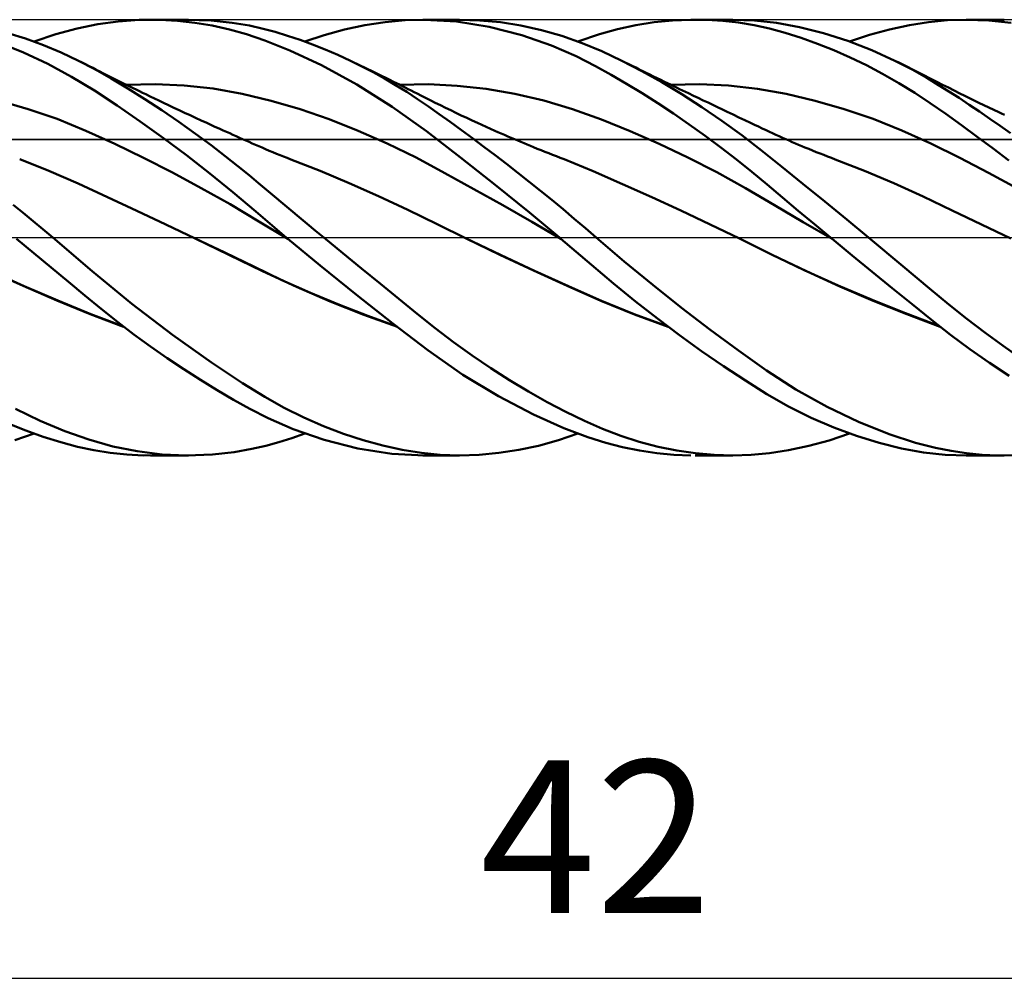
# Model space of a CAD drawing. Units: millimetres. Extents: x -79 to 101, y -63 to 63.
# Drawn here: x 16 to 38, y -17 to 5 of the extents above; entities that cross this region are included whole.
import ezdxf
from ezdxf.enums import TextEntityAlignment as Align

# ---------------------------------------------------------------- set-up
doc = ezdxf.new("R2010")
doc.units = ezdxf.units.MM
doc.header["$LTSCALE"] = 7.4
doc.linetypes.add('LONGDASH_DASH', pattern=[0.85, 0.4, -0.2, 0.05, -0.2])
for name, color, linetype in [('1', 4, 'CONTINUOUS'), ('2', 7, 'CONTINUOUS'), ('4', 2, 'LONGDASH_DASH'), ('CUT', 1, 'CONTINUOUS'), ('NOCUT', 7, 'CONTINUOUS'), ('SK4', 2, 'LONGDASH_DASH')]:
    doc.layers.add(name, color=color, linetype=linetype)
doc.styles.get("Standard").update_dxf_attribs({"font": 'Monospac821 BT'})

msp = doc.modelspace()

# ---------------------------------------------------------------- linework, layer by layer
at = {"layer": '1', "color": 4, "linetype": 'CONTINUOUS', "lineweight": 50}
for p, q in [((18.045, 4.962), (18.522, 4.995)), ((18.522, 4.995), (19.001, 4.997)), ((18.782, 5), (19.655, 5)), ((19.399, 4.974), (19.001, 4.997)), ((19.798, 4.93), (19.399, 4.974)), ((20.173, 4.982), (19.615, 5)), ((20.654, 4.931), (20.173, 4.982)), ((24.165, 4.945), (24.625, 4.988)), ((24.625, 4.988), (25.071, 5)), ((25.034, 5), (25.872, 5)), ((25.805, 4.956), (25.071, 5)), ((26.34, 4.985), (25.873, 5)), ((26.81, 4.94), (26.34, 4.985)), ((30.338, 4.94), (30.759, 4.982)), ((30.759, 4.982), (31.182, 4.999)), ((31.546, 4.995), (31.182, 4.999)), ((31.277, 5), (32.144, 5)), ((31.91, 4.973), (31.546, 4.995)), ((32.272, 4.932), (31.91, 4.973)), ((32.642, 4.982), (32.142, 5)), ((33.142, 4.927), (32.642, 4.982)), ((36.632, 4.945), (37.068, 4.987)), ((37.068, 4.987), (37.51, 5)), ((37.496, 5), (38.363, 5)), ((38.016, 4.981), (37.51, 5)), ((38.524, 4.927), (38.016, 4.981)), ((16.614, 4.665), (17.1, 4.798)), ((17.1, 4.798), (17.572, 4.897)), ((17.572, 4.897), (18.045, 4.962)), ((20.197, 4.864), (19.798, 4.93)), ((20.594, 4.776), (20.197, 4.864)), ((20.987, 4.667), (20.594, 4.776)), ((21.052, 4.863), (20.654, 4.931)), ((21.365, 4.793), (21.052, 4.863)), ((21.646, 4.718), (21.365, 4.793)), ((22.768, 4.647), (23.234, 4.774)), ((23.234, 4.774), (23.7, 4.874)), ((23.7, 4.874), (24.165, 4.945)), ((26.551, 4.836), (25.805, 4.956)), ((27.301, 4.643), (26.551, 4.836)), ((27.28, 4.865), (26.81, 4.94)), ((27.751, 4.761), (27.28, 4.865)), ((28.22, 4.627), (27.751, 4.761)), ((29.085, 4.668), (29.499, 4.784)), ((29.499, 4.784), (29.918, 4.874)), ((29.918, 4.874), (30.338, 4.94)), ((32.631, 4.872), (32.272, 4.932)), ((32.984, 4.794), (32.631, 4.872)), ((33.34, 4.698), (32.984, 4.794)), ((33.671, 4.83), (33.142, 4.927)), ((34.222, 4.691), (33.671, 4.83)), ((35.279, 4.651), (35.737, 4.776)), ((35.737, 4.776), (36.192, 4.875)), ((36.192, 4.875), (36.632, 4.945)), ((15.919, 4.566), (15.507, 4.693)), ((16.329, 4.417), (15.919, 4.566)), ((16.112, 4.499), (16.614, 4.665)), ((21.407, 4.524), (20.987, 4.667)), ((21.979, 4.295), (21.407, 4.524)), ((21.929, 4.633), (21.646, 4.718)), ((22.215, 4.538), (21.929, 4.633)), ((22.502, 4.433), (22.215, 4.538)), ((22.325, 4.499), (22.768, 4.647)), ((27.983, 4.405), (27.301, 4.643)), ((28.684, 4.463), (28.22, 4.627)), ((28.59, 4.499), (29.085, 4.668)), ((33.709, 4.582), (33.34, 4.698)), ((34.081, 4.449), (33.709, 4.582)), ((34.777, 4.514), (34.222, 4.691)), ((34.82, 4.499), (35.279, 4.651)), ((15.87, 4.248), (15.311, 4.472)), ((16.734, 4.247), (16.329, 4.417)), ((22.708, 3.953), (21.979, 4.295)), ((22.791, 4.317), (22.502, 4.433)), ((23.08, 4.193), (22.791, 4.317)), ((28.549, 4.159), (27.983, 4.405)), ((29.135, 4.274), (28.684, 4.463)), ((34.456, 4.3), (34.081, 4.449)), ((34.831, 4.134), (34.456, 4.3)), ((35.33, 4.3), (34.777, 4.514)), ((35.861, 4.058), (35.33, 4.3)), ((16.427, 3.986), (15.87, 4.248)), ((17.133, 4.058), (16.734, 4.247)), ((23.37, 4.058), (23.08, 4.193)), ((28.993, 3.935), (28.549, 4.159)), ((29.593, 4.057), (29.135, 4.274)), ((35.205, 3.953), (34.831, 4.134)), ((16.973, 3.691), (16.427, 3.986)), ((17.504, 3.862), (17.133, 4.058)), ((17.214, 4.017), (17.133, 4.058)), ((17.296, 3.976), (17.214, 4.017)), ((17.377, 3.934), (17.296, 3.976)), ((17.458, 3.892), (17.377, 3.934)), ((17.54, 3.851), (17.458, 3.892)), ((17.881, 3.648), (17.504, 3.862)), ((17.621, 3.81), (17.54, 3.851)), ((23.52, 3.51), (22.708, 3.953)), ((23.63, 3.929), (23.37, 4.058)), ((23.45, 4.02), (23.37, 4.058)), ((23.53, 3.981), (23.45, 4.02)), ((23.61, 3.942), (23.53, 3.981)), ((23.69, 3.903), (23.61, 3.942)), ((23.89, 3.793), (23.63, 3.929)), ((23.77, 3.865), (23.69, 3.903)), ((23.85, 3.826), (23.77, 3.865)), ((29.349, 3.738), (28.993, 3.935)), ((30.051, 3.821), (29.593, 4.057)), ((29.673, 4.017), (29.593, 4.057)), ((29.754, 3.978), (29.673, 4.017)), ((29.834, 3.938), (29.754, 3.978)), ((29.915, 3.899), (29.834, 3.938)), ((29.995, 3.859), (29.915, 3.899)), ((30.076, 3.82), (29.995, 3.859)), ((35.578, 3.758), (35.205, 3.953)), ((36.256, 3.854), (35.861, 4.058)), ((35.936, 4.022), (35.861, 4.058)), ((36.011, 3.984), (35.936, 4.022)), ((36.087, 3.947), (36.011, 3.984)), ((36.162, 3.91), (36.087, 3.947)), ((36.237, 3.872), (36.162, 3.91)), ((36.312, 3.835), (36.237, 3.872)), ((36.591, 3.665), (36.256, 3.854)), ((17.497, 3.371), (16.973, 3.691)), ((17.703, 3.768), (17.621, 3.81)), ((17.784, 3.727), (17.703, 3.768)), ((17.861, 3.689), (17.784, 3.727)), ((17.937, 3.651), (17.861, 3.689)), ((18.266, 3.419), (17.881, 3.648)), ((18.013, 3.612), (17.937, 3.651)), ((23.93, 3.787), (23.85, 3.826)), ((24.149, 3.649), (23.89, 3.793)), ((24.01, 3.747), (23.93, 3.787)), ((24.097, 3.705), (24.01, 3.747)), ((24.184, 3.662), (24.097, 3.705)), ((24.405, 3.498), (24.149, 3.649)), ((24.271, 3.619), (24.184, 3.662)), ((24.358, 3.576), (24.271, 3.619)), ((29.705, 3.53), (29.349, 3.738)), ((30.512, 3.564), (30.051, 3.821)), ((30.156, 3.78), (30.076, 3.82)), ((30.237, 3.741), (30.156, 3.78)), ((30.322, 3.699), (30.237, 3.741)), ((30.407, 3.658), (30.322, 3.699)), ((30.492, 3.616), (30.407, 3.658)), ((30.578, 3.575), (30.492, 3.616)), ((35.949, 3.546), (35.578, 3.758)), ((36.388, 3.797), (36.312, 3.835)), ((36.463, 3.759), (36.388, 3.797)), ((36.553, 3.713), (36.463, 3.759)), ((36.642, 3.667), (36.553, 3.713)), ((36.864, 3.499), (36.591, 3.665)), ((36.732, 3.621), (36.642, 3.667)), ((36.822, 3.575), (36.732, 3.621)), ((18.09, 3.574), (18.013, 3.612)), ((18.163, 3.538), (18.09, 3.574)), ((18.236, 3.502), (18.163, 3.538)), ((18.226, 3.504), (18.891, 3.517)), ((18.309, 3.466), (18.236, 3.502)), ((18.654, 3.176), (18.266, 3.419)), ((18.382, 3.43), (18.309, 3.466)), ((18.455, 3.395), (18.382, 3.43)), ((18.528, 3.359), (18.455, 3.395)), ((19.556, 3.488), (18.891, 3.517)), ((20.221, 3.417), (19.556, 3.488)), ((20.886, 3.302), (20.221, 3.417)), ((24.33, 3.001), (23.52, 3.51)), ((24.425, 3.543), (24.358, 3.576)), ((24.66, 3.341), (24.405, 3.498)), ((24.493, 3.509), (24.425, 3.543)), ((24.561, 3.475), (24.493, 3.509)), ((24.498, 3.503), (25.159, 3.517)), ((24.629, 3.441), (24.561, 3.475)), ((24.697, 3.407), (24.629, 3.441)), ((24.764, 3.373), (24.697, 3.407)), ((25.82, 3.485), (25.159, 3.517)), ((26.482, 3.411), (25.82, 3.485)), ((27.143, 3.297), (26.482, 3.411)), ((30.063, 3.312), (29.705, 3.53)), ((30.974, 3.287), (30.512, 3.564)), ((30.646, 3.542), (30.578, 3.575)), ((30.715, 3.509), (30.646, 3.542)), ((30.783, 3.475), (30.715, 3.509)), ((30.717, 3.504), (31.38, 3.517)), ((30.852, 3.442), (30.783, 3.475)), ((30.92, 3.409), (30.852, 3.442)), ((30.989, 3.376), (30.92, 3.409)), ((32.043, 3.488), (31.38, 3.517)), ((32.706, 3.415), (32.043, 3.488)), ((33.369, 3.296), (32.706, 3.415)), ((36.317, 3.32), (35.949, 3.546)), ((36.954, 3.507), (36.822, 3.575)), ((37.097, 3.353), (36.864, 3.499)), ((37.087, 3.44), (36.954, 3.507)), ((37.22, 3.374), (37.087, 3.44)), ((18.02, 3.028), (17.497, 3.371)), ((18.601, 3.324), (18.528, 3.359)), ((18.674, 3.288), (18.601, 3.324)), ((19.043, 2.922), (18.654, 3.176)), ((18.775, 3.24), (18.674, 3.288)), ((18.876, 3.191), (18.775, 3.24)), ((18.977, 3.143), (18.876, 3.191)), ((21.55, 3.141), (20.886, 3.302)), ((24.911, 3.178), (24.66, 3.341)), ((24.832, 3.339), (24.764, 3.373)), ((24.9, 3.305), (24.832, 3.339)), ((25.004, 3.252), (24.9, 3.305)), ((25.159, 3.009), (24.911, 3.178)), ((25.108, 3.2), (25.004, 3.252)), ((25.212, 3.147), (25.108, 3.2)), ((27.804, 3.143), (27.143, 3.297)), ((30.422, 3.083), (30.063, 3.312)), ((31.434, 2.993), (30.974, 3.287)), ((31.058, 3.343), (30.989, 3.376)), ((31.126, 3.31), (31.058, 3.343)), ((31.238, 3.256), (31.126, 3.31)), ((31.35, 3.203), (31.238, 3.256)), ((31.461, 3.149), (31.35, 3.203)), ((34.033, 3.139), (33.369, 3.296)), ((36.673, 3.084), (36.317, 3.32)), ((37.331, 3.203), (37.097, 3.353)), ((37.352, 3.308), (37.22, 3.374)), ((37.566, 3.049), (37.331, 3.203)), ((37.462, 3.254), (37.352, 3.308)), ((37.571, 3.2), (37.462, 3.254)), ((37.68, 3.147), (37.571, 3.2)), ((15.98, 2.95), (15.319, 3.141)), ((16.641, 2.721), (15.98, 2.95)), ((18.547, 2.665), (18.02, 3.028)), ((19.078, 3.095), (18.977, 3.143)), ((19.199, 3.037), (19.078, 3.095)), ((19.321, 2.98), (19.199, 3.037)), ((19.442, 2.923), (19.321, 2.98)), ((22.215, 2.943), (21.55, 3.141)), ((22.88, 2.714), (22.215, 2.943)), ((25.116, 2.438), (24.33, 3.001)), ((25.406, 2.835), (25.159, 3.009)), ((25.316, 3.095), (25.212, 3.147)), ((25.434, 3.036), (25.316, 3.095)), ((25.553, 2.977), (25.434, 3.036)), ((25.671, 2.92), (25.553, 2.977)), ((28.466, 2.949), (27.804, 3.143)), ((29.127, 2.712), (28.466, 2.949)), ((30.782, 2.844), (30.422, 3.083)), ((31.893, 2.68), (31.434, 2.993)), ((31.573, 3.096), (31.461, 3.149)), ((31.684, 3.043), (31.573, 3.096)), ((31.794, 2.99), (31.684, 3.043)), ((31.905, 2.937), (31.794, 2.99)), ((32.016, 2.885), (31.905, 2.937)), ((34.696, 2.947), (34.033, 3.139)), ((35.359, 2.721), (34.696, 2.947)), ((37.027, 2.837), (36.673, 3.084)), ((37.801, 2.89), (37.566, 3.049)), ((37.789, 3.094), (37.68, 3.147)), ((37.902, 3.04), (37.789, 3.094)), ((38.016, 2.986), (37.902, 3.04)), ((38.129, 2.932), (38.016, 2.986)), ((17.302, 2.452), (16.641, 2.721)), ((19.432, 2.657), (19.043, 2.922)), ((19.563, 2.866), (19.442, 2.923)), ((19.69, 2.807), (19.563, 2.866)), ((19.818, 2.748), (19.69, 2.807)), ((19.945, 2.69), (19.818, 2.748)), ((23.545, 2.453), (22.88, 2.714)), ((25.659, 2.654), (25.406, 2.835)), ((25.789, 2.863), (25.671, 2.92)), ((25.914, 2.803), (25.789, 2.863)), ((26.039, 2.745), (25.914, 2.803)), ((26.163, 2.687), (26.039, 2.745)), ((29.788, 2.442), (29.127, 2.712)), ((31.142, 2.596), (30.782, 2.844)), ((32.149, 2.821), (32.016, 2.885)), ((32.283, 2.758), (32.149, 2.821)), ((32.416, 2.694), (32.283, 2.758)), ((36.022, 2.458), (35.359, 2.721)), ((37.386, 2.58), (37.027, 2.837)), ((38.038, 2.728), (37.801, 2.89)), ((38.274, 2.562), (38.038, 2.728)), ((38.242, 2.879), (38.129, 2.932)), ((38.309, 2.848), (38.242, 2.879)), ((38.377, 2.816), (38.309, 2.848)), ((19.078, 2.284), (18.547, 2.665)), ((19.817, 2.383), (19.432, 2.657)), ((20.072, 2.631), (19.945, 2.69)), ((20.167, 2.588), (20.072, 2.631)), ((20.263, 2.544), (20.167, 2.588)), ((20.358, 2.501), (20.263, 2.544)), ((20.453, 2.458), (20.358, 2.501)), ((25.916, 2.468), (25.659, 2.654)), ((26.288, 2.629), (26.163, 2.687)), ((26.386, 2.585), (26.288, 2.629)), ((26.483, 2.54), (26.386, 2.585)), ((26.581, 2.497), (26.483, 2.54)), ((26.679, 2.453), (26.581, 2.497)), ((31.504, 2.337), (31.142, 2.596)), ((32.35, 2.347), (31.893, 2.68)), ((32.55, 2.631), (32.416, 2.694)), ((32.639, 2.589), (32.55, 2.631)), ((32.728, 2.547), (32.639, 2.589)), ((32.816, 2.505), (32.728, 2.547)), ((32.905, 2.463), (32.816, 2.505)), ((37.748, 2.315), (37.386, 2.58)), ((38.511, 2.393), (38.274, 2.562)), ((17.964, 2.15), (17.302, 2.452)), ((19.61, 1.887), (19.078, 2.284)), ((20.176, 2.118), (19.817, 2.383)), ((20.527, 2.425), (20.453, 2.458)), ((20.601, 2.392), (20.527, 2.425)), ((20.675, 2.358), (20.601, 2.392)), ((20.749, 2.325), (20.675, 2.358)), ((20.823, 2.292), (20.749, 2.325)), ((20.897, 2.259), (20.823, 2.292)), ((20.971, 2.226), (20.897, 2.259)), ((24.21, 2.161), (23.545, 2.453)), ((25.895, 1.836), (25.116, 2.438)), ((26.174, 2.278), (25.916, 2.468)), ((26.433, 2.085), (26.174, 2.278)), ((26.754, 2.42), (26.679, 2.453)), ((26.83, 2.387), (26.754, 2.42)), ((26.905, 2.354), (26.83, 2.387)), ((26.981, 2.322), (26.905, 2.354)), ((27.056, 2.289), (26.981, 2.322)), ((27.131, 2.257), (27.056, 2.289)), ((30.45, 2.15), (29.788, 2.442)), ((31.864, 2.069), (31.504, 2.337)), ((32.802, 1.997), (32.35, 2.347)), ((32.98, 2.428), (32.905, 2.463)), ((33.055, 2.393), (32.98, 2.428)), ((33.13, 2.358), (33.055, 2.393)), ((33.205, 2.324), (33.13, 2.358)), ((33.281, 2.291), (33.205, 2.324)), ((33.356, 2.257), (33.281, 2.291)), ((36.685, 2.158), (36.022, 2.458)), ((38.111, 2.043), (37.748, 2.315)), ((18.625, 1.829), (17.964, 2.15)), ((20.5, 1.868), (20.176, 2.118)), ((21.045, 2.194), (20.971, 2.226)), ((21.119, 2.161), (21.045, 2.194)), ((21.194, 2.128), (21.119, 2.161)), ((21.268, 2.096), (21.194, 2.128)), ((21.342, 2.063), (21.268, 2.096)), ((21.425, 2.028), (21.342, 2.063)), ((24.875, 1.835), (24.21, 2.161)), ((26.692, 1.889), (26.433, 2.085)), ((27.207, 2.225), (27.131, 2.257)), ((27.282, 2.194), (27.207, 2.225)), ((27.354, 2.164), (27.282, 2.194)), ((27.425, 2.134), (27.354, 2.164)), ((27.497, 2.105), (27.425, 2.134)), ((27.568, 2.075), (27.497, 2.105)), ((27.656, 2.039), (27.568, 2.075)), ((27.744, 2.004), (27.656, 2.039)), ((31.111, 1.835), (30.45, 2.15)), ((32.223, 1.791), (31.864, 2.069)), ((33.431, 2.224), (33.356, 2.257)), ((33.506, 2.192), (33.431, 2.224)), ((33.578, 2.161), (33.506, 2.192)), ((33.65, 2.13), (33.578, 2.161)), ((33.722, 2.1), (33.65, 2.13)), ((33.795, 2.07), (33.722, 2.1)), ((33.882, 2.034), (33.795, 2.07)), ((33.969, 1.998), (33.882, 2.034)), ((37.348, 1.827), (36.685, 2.158)), ((38.476, 1.766), (38.111, 2.043)), ((19.286, 1.492), (18.625, 1.829)), ((20.143, 1.473), (19.61, 1.887)), ((20.79, 1.638), (20.5, 1.868)), ((21.507, 1.993), (21.425, 2.028)), ((21.59, 1.959), (21.507, 1.993)), ((21.673, 1.925), (21.59, 1.959)), ((21.755, 1.891), (21.673, 1.925)), ((21.838, 1.859), (21.755, 1.891)), ((21.921, 1.826), (21.838, 1.859)), ((22.003, 1.794), (21.921, 1.826)), ((25.539, 1.478), (24.875, 1.835)), ((26.688, 1.209), (25.895, 1.836)), ((26.951, 1.69), (26.692, 1.889)), ((27.832, 1.969), (27.744, 2.004)), ((27.92, 1.934), (27.832, 1.969)), ((28.007, 1.899), (27.92, 1.934)), ((28.095, 1.865), (28.007, 1.899)), ((28.183, 1.831), (28.095, 1.865)), ((28.271, 1.797), (28.183, 1.831)), ((31.772, 1.497), (31.111, 1.835)), ((33.261, 1.627), (32.802, 1.997)), ((34.056, 1.963), (33.969, 1.998)), ((34.143, 1.929), (34.056, 1.963)), ((34.23, 1.895), (34.143, 1.929)), ((34.317, 1.861), (34.23, 1.895)), ((34.404, 1.828), (34.317, 1.861)), ((34.491, 1.795), (34.404, 1.828)), ((38.011, 1.483), (37.348, 1.827)), ((16.454, 1.532), (15.783, 1.796)), ((21.044, 1.431), (20.79, 1.638)), ((22.674, 1.529), (22.003, 1.794)), ((27.211, 1.488), (26.951, 1.69)), ((28.942, 1.524), (28.271, 1.797)), ((32.578, 1.505), (32.223, 1.791)), ((33.749, 1.233), (33.261, 1.627)), ((35.163, 1.534), (34.491, 1.795)), ((17.125, 1.243), (16.454, 1.532)), ((19.947, 1.137), (19.286, 1.492)), ((20.673, 1.043), (20.143, 1.473)), ((21.261, 1.251), (21.044, 1.431)), ((23.344, 1.249), (22.674, 1.529)), ((26.204, 1.113), (25.539, 1.478)), ((27.471, 1.282), (27.211, 1.488)), ((29.612, 1.229), (28.942, 1.524)), ((32.434, 1.134), (31.772, 1.497)), ((32.929, 1.214), (32.578, 1.505)), ((35.834, 1.251), (35.163, 1.534)), ((38.674, 1.127), (38.011, 1.483)), ((17.796, 0.93), (17.125, 1.243)), ((20.608, 0.763), (19.947, 1.137)), ((21.447, 1.094), (21.261, 1.251)), ((24.015, 0.953), (23.344, 1.249)), ((27.476, 0.572), (26.688, 1.209)), ((27.731, 1.073), (27.471, 1.282)), ((30.283, 0.927), (29.612, 1.229)), ((33.095, 0.746), (32.434, 1.134)), ((33.281, 0.917), (32.929, 1.214)), ((34.25, 0.825), (33.749, 1.233)), ((36.505, 0.946), (35.834, 1.251)), ((18.467, 0.615), (17.796, 0.93)), ((21.198, 0.598), (20.673, 1.043)), ((21.631, 0.939), (21.447, 1.094)), ((21.817, 0.783), (21.631, 0.939)), ((24.686, 0.638), (24.015, 0.953)), ((26.869, 0.74), (26.204, 1.113)), ((27.991, 0.862), (27.731, 1.073)), ((30.953, 0.619), (30.283, 0.927)), ((33.643, 0.613), (33.281, 0.917)), ((37.176, 0.621), (36.505, 0.946)), ((15.862, 0.565), (15.633, 0.752)), ((21.27, 0.369), (20.608, 0.763)), ((22.004, 0.627), (21.817, 0.783)), ((27.534, 0.361), (26.869, 0.74)), ((28.249, 0.648), (27.991, 0.862)), ((33.756, 0.356), (33.095, 0.746)), ((34.754, 0.414), (34.25, 0.825)), ((16.09, 0.377), (15.862, 0.565)), ((19.138, 0.297), (18.467, 0.615)), ((21.896, 0.001), (21.198, 0.598)), ((22.192, 0.47), (22.004, 0.627)), ((22.381, 0.314), (22.192, 0.47)), ((25.357, 0.306), (24.686, 0.638)), ((28.166, -0.001), (27.476, 0.572)), ((28.506, 0.432), (28.249, 0.648)), ((31.624, 0.303), (30.953, 0.619)), ((34.012, 0.306), (33.643, 0.613)), ((37.847, 0.298), (37.176, 0.621)), ((16.317, 0.189), (16.09, 0.377)), ((19.809, -0.022), (19.138, 0.297)), ((21.931, -0.03), (21.27, 0.369)), ((22.57, 0.157), (22.381, 0.314)), ((26.027, -0.024), (25.357, 0.306)), ((28.199, -0.027), (27.534, 0.361)), ((28.759, 0.215), (28.506, 0.432)), ((32.294, -0.022), (31.624, 0.303)), ((34.418, -0.029), (33.756, 0.356)), ((34.383, 0), (34.012, 0.306)), ((35.257, 0), (34.754, 0.414)), ((38.518, -0.023), (37.847, 0.298)), ((16.543, 0), (16.317, 0.189)), ((21.902, -0.004), (21.896, 0.001)), ((22.76, 0), (22.57, 0.157)), ((23.193, -0.356), (22.76, 0)), ((29.008, 0), (28.759, 0.215)), ((34.388, -0.005), (34.383, 0)), ((36.046, -0.656), (35.257, 0)), ((16.109, -0.358), (15.709, -0.028)), ((17.446, -0.77), (16.543, 0)), ((19.809, -0.022), (19.809, -0.022)), ((20.583, -0.395), (19.809, -0.022)), ((19.809, -0.022), (19.809, -0.022)), ((20.485, -0.345), (19.809, -0.022)), ((19.809, -0.022), (19.809, -0.022)), ((19.809, -0.022), (19.809, -0.022)), ((19.809, -0.022), (19.809, -0.022)), ((21.908, -0.009), (21.902, -0.004)), ((21.913, -0.014), (21.908, -0.009)), ((21.919, -0.019), (21.913, -0.014)), ((21.925, -0.024), (21.919, -0.019)), ((21.931, -0.029), (21.925, -0.024)), ((22.672, -0.645), (21.931, -0.029)), ((26.799, -0.393), (26.027, -0.024)), ((26.811, -0.397), (26.027, -0.024)), ((28.171, -0.005), (28.166, -0.001)), ((28.177, -0.01), (28.171, -0.005)), ((28.182, -0.014), (28.177, -0.01)), ((28.188, -0.019), (28.182, -0.014)), ((28.193, -0.024), (28.188, -0.019)), ((28.199, -0.028), (28.193, -0.024)), ((28.198, -0.027), (28.198, -0.027)), ((28.198, -0.027), (28.198, -0.027)), ((28.198, -0.027), (28.198, -0.027)), ((28.199, -0.027), (28.198, -0.027)), ((28.198, -0.027), (28.198, -0.027)), ((28.198, -0.027), (28.198, -0.027)), ((28.198, -0.027), (28.198, -0.027)), ((28.198, -0.027), (28.198, -0.027)), ((28.198, -0.027), (28.198, -0.027)), ((28.198, -0.027), (28.198, -0.027)), ((28.199, -0.027), (28.199, -0.027)), ((28.199, -0.027), (28.199, -0.027)), ((28.199, -0.027), (28.199, -0.027)), ((28.199, -0.027), (28.199, -0.027)), ((28.199, -0.027), (28.199, -0.027)), ((28.199, -0.027), (28.199, -0.027)), ((28.898, -0.623), (28.199, -0.028)), ((29.648, -0.549), (29.008, 0)), ((33.062, -0.405), (32.294, -0.022)), ((33.016, -0.38), (32.294, -0.022)), ((34.394, -0.01), (34.388, -0.005)), ((34.4, -0.014), (34.394, -0.01)), ((34.406, -0.019), (34.4, -0.014)), ((34.412, -0.024), (34.406, -0.019)), ((34.418, -0.029), (34.412, -0.024)), ((34.881, -0.409), (34.418, -0.029)), ((34.418, -0.029), (34.418, -0.029)), ((34.418, -0.029), (34.418, -0.029)), ((34.418, -0.029), (34.418, -0.029)), ((34.418, -0.029), (34.418, -0.029)), ((16.508, -0.688), (16.109, -0.358)), ((21.151, -0.668), (20.485, -0.345)), ((21.356, -0.772), (20.583, -0.395)), ((23.627, -0.711), (23.193, -0.356)), ((27.572, -0.754), (26.799, -0.393)), ((27.594, -0.76), (26.811, -0.397)), ((33.781, -0.748), (33.016, -0.38)), ((33.83, -0.774), (33.062, -0.405)), ((35.342, -0.786), (34.881, -0.409)), ((21.799, -0.977), (21.151, -0.668)), ((23.507, -1.318), (22.672, -0.645)), ((29.407, -1.056), (28.898, -0.623)), ((30.304, -1.088), (29.648, -0.549)), ((36.656, -1.169), (36.046, -0.656)), ((15.863, -1.11), (15.095, -0.764)), ((15.882, -1.113), (15.096, -0.761)), ((16.9, -1.014), (16.508, -0.688)), ((18.356, -1.522), (17.446, -0.77)), ((22.129, -1.132), (21.356, -0.772)), ((24.057, -1.062), (23.627, -0.711)), ((28.344, -1.108), (27.572, -0.754)), ((28.371, -1.113), (27.594, -0.76)), ((34.56, -1.1), (33.781, -0.748)), ((34.597, -1.122), (33.83, -0.774)), ((35.801, -1.16), (35.342, -0.786)), ((16.631, -1.443), (15.863, -1.11)), ((16.658, -1.446), (15.882, -1.113)), ((17.278, -1.33), (16.9, -1.014)), ((22.456, -1.27), (21.799, -0.977)), ((24.484, -1.408), (24.057, -1.062)), ((29.117, -1.453), (28.344, -1.108)), ((29.128, -1.45), (28.371, -1.113)), ((29.908, -1.465), (29.407, -1.056)), ((30.962, -1.61), (30.304, -1.088)), ((35.339, -1.432), (34.56, -1.1)), ((35.365, -1.45), (34.597, -1.122)), ((17.651, -1.638), (17.278, -1.33)), ((22.902, -1.464), (22.129, -1.132)), ((23.116, -1.544), (22.456, -1.27)), ((24.341, -1.971), (23.507, -1.318)), ((36.257, -1.53), (35.801, -1.16)), ((37.095, -1.533), (36.656, -1.169)), ((17.399, -1.76), (16.631, -1.443)), ((17.411, -1.756), (16.658, -1.446)), ((19.285, -2.232), (18.356, -1.522)), ((23.675, -1.77), (22.902, -1.464)), ((23.772, -1.797), (23.116, -1.544)), ((24.903, -1.748), (24.484, -1.408)), ((29.889, -1.769), (29.117, -1.453)), ((29.881, -1.758), (29.128, -1.45)), ((30.412, -1.86), (29.908, -1.465)), ((36.106, -1.739), (35.339, -1.432)), ((36.133, -1.759), (35.365, -1.45)), ((36.698, -1.887), (36.257, -1.53)), ((37.509, -1.864), (37.095, -1.533)), ((18.167, -2.047), (17.399, -1.76)), ((18.147, -2.03), (17.411, -1.756)), ((18.026, -1.937), (17.651, -1.638)), ((24.448, -2.051), (23.675, -1.77)), ((24.421, -2.03), (23.772, -1.797)), ((25.314, -2.077), (24.903, -1.748)), ((30.638, -2.03), (29.881, -1.758)), ((30.661, -2.048), (29.889, -1.769)), ((31.618, -2.111), (30.962, -1.61)), ((36.871, -2.027), (36.106, -1.739)), ((36.9, -2.048), (36.133, -1.759)), ((18.404, -2.225), (18.026, -1.937)), ((25.149, -2.586), (24.341, -1.971)), ((30.917, -2.239), (30.412, -1.86)), ((37.136, -2.231), (36.698, -1.887)), ((37.926, -2.182), (37.509, -1.864)), ((18.784, -2.502), (18.404, -2.225)), ((20.18, -2.866), (19.285, -2.232)), ((25.733, -2.398), (25.314, -2.077)), ((31.424, -2.604), (30.917, -2.239)), ((32.271, -2.593), (31.618, -2.111)), ((37.581, -2.562), (37.136, -2.231)), ((38.345, -2.488), (37.926, -2.182)), ((26.161, -2.706), (25.733, -2.398)), ((19.165, -2.769), (18.784, -2.502)), ((25.952, -3.147), (25.149, -2.586)), ((26.591, -2.998), (26.161, -2.706)), ((31.93, -2.952), (31.424, -2.604)), ((32.917, -3.051), (32.271, -2.593)), ((38.029, -2.875), (37.581, -2.562)), ((38.763, -2.78), (38.345, -2.488)), ((19.546, -3.024), (19.165, -2.769)), ((20.897, -3.34), (20.18, -2.866)), ((38.48, -3.17), (38.029, -2.875)), ((19.928, -3.269), (19.546, -3.024)), ((26.769, -3.643), (25.952, -3.147)), ((27.022, -3.274), (26.591, -2.998)), ((32.432, -3.283), (31.93, -2.952)), ((33.59, -3.486), (32.917, -3.051)), ((20.309, -3.502), (19.928, -3.269)), ((21.41, -3.657), (20.897, -3.34)), ((27.453, -3.534), (27.022, -3.274)), ((32.926, -3.592), (32.432, -3.283)), ((20.688, -3.722), (20.309, -3.502)), ((27.885, -3.777), (27.453, -3.534)), ((33.422, -3.876), (32.926, -3.592)), ((34.304, -3.886), (33.59, -3.486)), ((21.064, -3.929), (20.688, -3.722)), ((21.853, -3.904), (21.41, -3.657)), ((27.573, -4.063), (26.769, -3.643)), ((28.314, -4.003), (27.885, -3.777)), ((16.255, -4.205), (15.684, -3.931)), ((21.485, -4.144), (21.064, -3.929)), ((22.301, -4.128), (21.853, -3.904)), ((28.264, -4.372), (27.573, -4.063)), ((28.737, -4.208), (28.314, -4.003)), ((33.937, -4.134), (33.422, -3.876)), ((35.023, -4.23), (34.304, -3.886)), ((15.923, -4.428), (15.52, -4.265)), ((16.819, -4.442), (16.255, -4.205)), ((22.053, -4.395), (21.485, -4.144)), ((22.754, -4.328), (22.301, -4.128)), ((29.15, -4.391), (28.737, -4.208)), ((34.457, -4.361), (33.937, -4.134)), ((35.73, -4.513), (35.023, -4.23)), ((15.668, -4.646), (16.112, -4.499)), ((16.324, -4.573), (15.923, -4.428)), ((17.368, -4.638), (16.819, -4.442)), ((22.023, -4.603), (22.325, -4.499)), ((22.764, -4.645), (22.053, -4.395)), ((23.209, -4.503), (22.754, -4.328)), ((23.663, -4.653), (23.209, -4.503)), ((28.141, -4.652), (28.59, -4.499)), ((28.814, -4.579), (28.264, -4.372)), ((29.57, -4.551), (29.15, -4.391)), ((34.35, -4.654), (34.82, -4.499)), ((34.978, -4.554), (34.457, -4.361)), ((36.33, -4.708), (35.73, -4.513)), ((16.723, -4.698), (16.324, -4.573)), ((17.108, -4.8), (16.723, -4.698)), ((17.917, -4.794), (17.368, -4.638)), ((21.427, -4.777), (21.724, -4.696)), ((21.724, -4.696), (22.023, -4.603)), ((23.541, -4.843), (22.764, -4.645)), ((24.114, -4.776), (23.663, -4.653)), ((27.687, -4.777), (28.141, -4.652)), ((29.226, -4.711), (28.814, -4.579)), ((29.613, -4.811), (29.226, -4.711)), ((29.997, -4.688), (29.57, -4.551)), ((30.427, -4.8), (29.997, -4.688)), ((33.883, -4.781), (34.35, -4.654)), ((35.497, -4.714), (34.978, -4.554)), ((36.013, -4.84), (35.497, -4.714)), ((36.793, -4.827), (36.33, -4.708)), ((17.484, -4.881), (17.108, -4.8)), ((17.859, -4.941), (17.484, -4.881)), ((18.238, -4.98), (17.859, -4.941)), ((18.48, -4.906), (17.917, -4.794)), ((19.048, -4.975), (18.48, -4.906)), ((20.202, -4.98), (20.702, -4.924)), ((20.702, -4.924), (21.11, -4.851)), ((21.11, -4.851), (21.427, -4.777)), ((24.317, -4.963), (23.541, -4.843)), ((24.56, -4.874), (24.114, -4.776)), ((25.071, -5), (24.317, -4.963)), ((24.998, -4.944), (24.56, -4.874)), ((25.429, -4.986), (24.998, -4.944)), ((26.324, -4.986), (26.778, -4.944)), ((26.778, -4.944), (27.232, -4.874)), ((27.232, -4.874), (27.687, -4.777)), ((30.004, -4.89), (29.613, -4.811)), ((30.396, -4.947), (30.004, -4.89)), ((30.788, -4.984), (30.396, -4.947)), ((30.857, -4.887), (30.427, -4.8)), ((31.287, -4.949), (30.857, -4.887)), ((31.715, -4.987), (31.287, -4.949)), ((32.565, -4.987), (32.986, -4.948)), ((32.986, -4.948), (33.423, -4.88)), ((33.423, -4.88), (33.883, -4.781)), ((36.518, -4.93), (36.013, -4.84)), ((37.01, -4.983), (36.518, -4.93)), ((37.15, -4.898), (36.793, -4.827)), ((37.504, -4.949), (37.15, -4.898)), ((37.86, -4.983), (37.504, -4.949)), ((18.619, -4.998), (18.238, -4.98)), ((18.619, -4.998), (19.001, -4.997)), ((19.655, -5), (18.782, -5)), ((19.615, -5), (19.048, -4.975)), ((19.615, -5), (20.202, -4.98)), ((25.872, -5), (25.034, -5)), ((25.873, -5), (25.429, -4.986)), ((25.873, -5), (26.324, -4.986)), ((31.182, -4.999), (30.788, -4.984)), ((32.144, -5), (31.277, -5)), ((32.142, -5), (31.715, -4.987)), ((32.142, -5), (32.565, -4.987)), ((37.51, -5), (37.01, -4.983)), ((38.363, -5), (37.496, -5)), ((38.217, -4.999), (37.86, -4.983)), ((38.217, -4.999), (38.574, -4.997))]:
    msp.add_line(p, q, dxfattribs=at)
at = {"layer": '2', "color": 7, "linetype": 'CONTINUOUS', "lineweight": 25}
msp.add_line((8, -17), (50, -17), dxfattribs=at)
at = {"layer": '4', "color": 2, "linetype": 'LONGDASH_DASH', "lineweight": 25}
msp.add_line((0, 0), (50, 0), dxfattribs=at)
at = {"layer": 'CUT', "color": 1, "linetype": 'CONTINUOUS', "lineweight": 25}
for p, q in [((49, 5), (8, 5)), ((8, 2.25), (50, 2.25))]:
    msp.add_line(p, q, dxfattribs=at)
at = {"layer": 'NOCUT', "color": 7, "linetype": 'CONTINUOUS', "lineweight": 25}
for p, q in [((49.8, 2.25), (8.01, 2.25)), ((0, 0), (49.8, 0))]:
    msp.add_line(p, q, dxfattribs=at)
at = {"layer": 'SK4', "color": 2, "linetype": 'LONGDASH_DASH', "lineweight": 25}
msp.add_line((-46, 0), (56, 0), dxfattribs=at)

# ---------------------------------------------------------------- texts
at = {"layer": '2', "color": 7, "linetype": 'CONTINUOUS', "lineweight": 25}
msp.add_text('42', height=3.5, dxfattribs=at).set_placement((29, -15.5), align=Align.CENTER)

doc.saveas('drawing.dxf')
